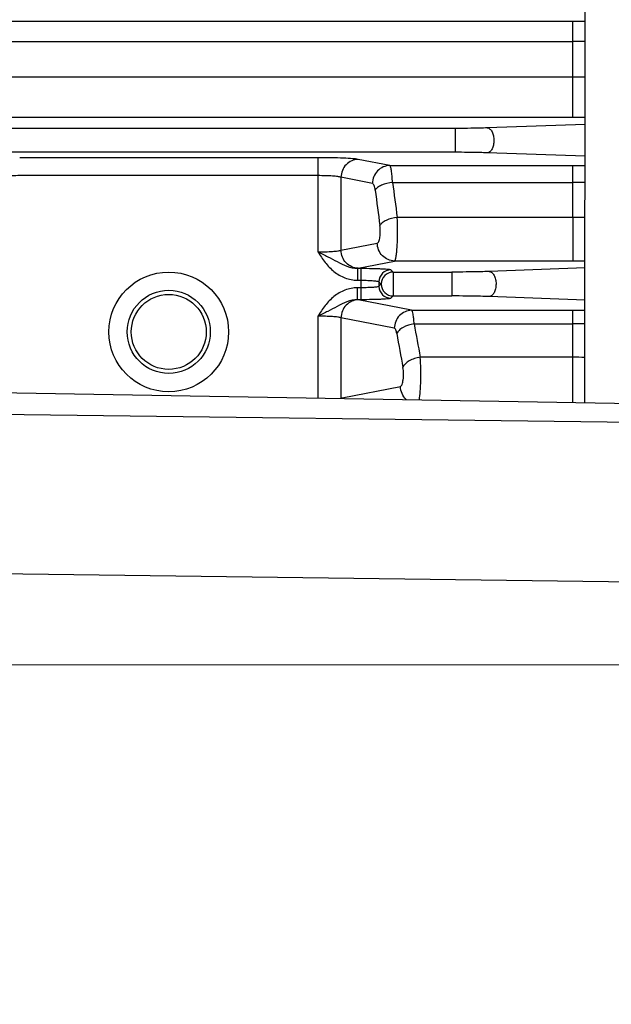
# Model space of a CAD drawing. Units: millimetres. Extents: x 597 to 4183, y 2585 to 5121.
# Drawn here: x 2167 to 2217, y 3684 to 3766 of the extents above; entities that cross this region are included whole.
import ezdxf

# ---------------------------------------------------------------- set-up
doc = ezdxf.new("R2010")
doc.units = ezdxf.units.MM
doc.layers.get('0').update_dxf_attribs({"lineweight": 30})
doc.layers.add('02___PRT_ALL_AXES', color=7, linetype='Continuous')
doc.layers.add('标注层', color=7, linetype='Continuous', lineweight=25)
doc.styles.get("Standard").update_dxf_attribs({"font": 'gbenor.shx', "bigfont": 'gbcbig.shx'})
doc.dimstyles.get("Standard").update_dxf_attribs({"dimscale": 10, "dimtxt": 2.5, "dimasz": 2, "dimexe": 1.5, "dimexo": 0.5, "dimtad": 1, "dimdsep": 46, "dimtxsty": 'Standard', "dimcen": 0.09, "dimadec": 0, "dimazin": 0, "dimtp": 0.01, "dimtm": 0.01, "dimtfac": 1, "dimtofl": 0, "dimtmove": 0, "dimatfit": 3, "dimfxl": 1, "dimtolj": 1, "dimlwd": 25, "dimlwe": 25, "dimarcsym": 0})

# ---------------------------------------------------------------- blocks, each defined once
blk = doc.blocks.new('*D34')
at = {"layer": 'Defpoints', "color": 0, "transparency": 16777216}
for p in [(2376.871, 3797.881), (2432.38, 3797.881), (2134.4, 3601.472)]:
    blk.add_point(p, dxfattribs=at)
at = {"layer": '标注层', "color": 0, "lineweight": 25, "transparency": 16777216}
for p, q in [((2381.871, 3797.881), (2447.38, 3797.881)), ((2432.38, 3621.472), (2432.38, 3777.881)), ((2139.4, 3601.472), (2447.38, 3601.472))]:
    blk.add_line(p, q, dxfattribs=at)
at = {"layer": '标注层', "color": 0, "transparency": 16777216}
for points in [[(2429.046, 3777.881), (2435.713, 3777.881), (2432.38, 3797.881)], [(2429.046, 3621.472), (2435.713, 3621.472), (2432.38, 3601.472)]]:
    blk.add_solid(points, dxfattribs=at)
at = {"layer": '标注层', "color": 0, "transparency": 16777216, "insert": (2413.63, 3699.676), "char_height": 25, "attachment_point": 5, "rotation": 90}
blk.add_mtext('\\A1;196', dxfattribs=at)

msp = doc.modelspace()

# ---------------------------------------------------------------- linework, layer by layer
at = {"color": 7, "linetype": 'Continuous', "lineweight": -3}
for p, q in [((2037.086, 3765.842), (2213.375, 3765.837)), ((2213.374, 3757.784), (2213.375, 3765.837)), ((2037.086, 3764.149), (2213.375, 3764.144)), ((2213.375, 3761.155), (2037.086, 3761.16)), ((2213.374, 3757.784), (2037.086, 3757.789)), ((2214.381, 3757.21), (2206.214, 3756.924)), ((2203.535, 3756.883), (2045.627, 3756.887)), ((2203.535, 3756.883), (2203.535, 3754.886)), ((2203.535, 3754.886), (2045.627, 3754.89)), ((2214.381, 3754.558), (2206.214, 3754.844)), ((2192.046, 3754.434), (2167.115, 3754.435)), ((2192.046, 3754.434), (2192.045, 3746.571)), ((2198.061, 3753.783), (2195.426, 3754.298)), ((2198.061, 3753.783), (2213.374, 3753.783)), ((2213.374, 3749.451), (2213.374, 3753.783)), ((2192.046, 3752.937), (2167.115, 3752.937)), ((2196.612, 3752.285), (2193.977, 3752.801)), ((2193.977, 3752.801), (2193.977, 3746.706)), ((2198.288, 3752.37), (2213.374, 3752.37)), ((2213.374, 3749.451), (2198.685, 3749.451)), ((2213.374, 3749.451), (2213.374, 3745.802)), ((2193.977, 3746.706), (2197.012, 3747.3)), ((2195.426, 3745.208), (2198.461, 3745.802)), ((2213.374, 3745.802), (2198.461, 3745.802)), ((2195.358, 3745.197), (2195.426, 3745.208)), ((2195.358, 3745.197), (2195.657, 3745.197)), ((2195.358, 3745.197), (2195.358, 3744.198)), ((2195.657, 3742.572), (2195.657, 3745.197)), ((2198.153, 3745.072), (2198.343, 3744.883)), ((2198.343, 3744.883), (2203.255, 3744.883)), ((2198.343, 3744.883), (2198.343, 3742.886)), ((2203.255, 3744.883), (2203.255, 3742.886)), ((2214.381, 3745.227), (2206.366, 3744.932)), ((2195.358, 3744.198), (2195.657, 3744.198)), ((2197.155, 3744.074), (2197.344, 3743.884)), ((2197.155, 3744.074), (2197.155, 3743.695)), ((2197.344, 3743.884), (2197.155, 3743.695)), ((2195.657, 3743.571), (2195.358, 3743.571)), ((2195.358, 3742.572), (2195.358, 3743.571)), ((2195.657, 3742.572), (2195.357, 3742.572)), ((2195.426, 3742.56), (2195.357, 3742.572)), ((2199.885, 3741.688), (2195.426, 3742.56)), ((2198.343, 3742.886), (2198.153, 3742.696)), ((2198.343, 3742.886), (2203.255, 3742.886)), ((2214.381, 3742.541), (2206.366, 3742.837)), ((2199.885, 3741.688), (2213.374, 3741.688)), ((2213.374, 3740.556), (2213.374, 3741.688)), ((2192.046, 3741.199), (2192.045, 3734.365)), ((2198.437, 3740.19), (2193.977, 3741.062)), ((2193.977, 3741.062), (2193.977, 3734.334)), ((2200.096, 3740.556), (2213.374, 3740.556)), ((2213.373, 3733.992), (2213.374, 3740.556)), ((2213.373, 3737.765), (2200.608, 3737.765)), ((2142.991, 3735.222), (2338.105, 3731.811)), ((2194.076, 3734.381), (2198.953, 3735.335)), ((2142.991, 3733.303), (2338.105, 3730.828)), ((2142.991, 3719.975), (2324.605, 3717.671)), ((2142.324, 3712.1), (2324.605, 3712.068))]:
    msp.add_line(p, q, dxfattribs=at)
for centre, radius in [((2179.58, 3739.885), 5), ((2179.58, 3739.885), 3.474), ((2179.579, 3739.885), 3.133)]:
    msp.add_circle(centre, radius, dxfattribs=at)
for centre, radius, start, end in [((2213.381, 3900.136), 134.299, 269.99749, 270.42694), ((2213.37, 3544.662), 219.481, 89.73592, 89.9987), ((2213.374, 3686.729), 74.427, 89.2244, 89.99934), ((2213.373, 3622.314), 135.471, 89.57367, 89.99939), ((2213.38, 3878.392), 124.609, 269.99742, 270.4603), ((2479.221, 3789.069), 283.32, 187.44248, 188.03827), ((2213.371, 3614.472), 137.898, 89.58063, 89.99889), ((2485.659, 3788.917), 291.205, 187.33876, 187.92637), ((2213.374, 3689.294), 60.157, 89.04072, 89.99953), ((2213.373, 3616.522), 129.28, 89.5533, 89.99943), ((2198.156, 3744.071), 1.002, 90.17002, 179.82687), ((2198.346, 3743.881), 1.002, 90.18777, 179.80911), ((2198.346, 3743.888), 1.002, 180.18777, 269.80911), ((2198.156, 3743.698), 1.002, 180.17002, 269.82687), ((2213.379, 3856.512), 114.825, 269.99739, 270.49999), ((2426.87, 3780.69), 230.298, 190.03604, 190.74219), ((2213.373, 3639.618), 100.938, 89.42777, 89.99943), ((2431.755, 3780.411), 236.629, 189.89751, 190.59416), ((2213.373, 3687.567), 50.198, 88.85019, 89.99974)]:
    msp.add_arc(centre, radius, start, end, dxfattribs=at)
for points, knots in [([(2206.214, 3756.924), (2206.008, 3756.917), (2205.115, 3756.891), (2204.222, 3756.883), (2203.535, 3756.883)], [0, 0, 0, 0, 0.230313, 1, 1, 1, 1]), ([(2206.214, 3756.924), (2206.291, 3756.918), (2206.459, 3756.835), (2206.631, 3756.592), (2206.742, 3756.262), (2206.781, 3755.884), (2206.742, 3755.506), (2206.631, 3755.176), (2206.459, 3754.933), (2206.291, 3754.85), (2206.214, 3754.844)], [0, 0, 0, 0, 0.09181, 0.206605, 0.345888, 0.500013, 0.654137, 0.793412, 0.908196, 1, 1, 1, 1]), ([(2206.214, 3754.844), (2206.008, 3754.851), (2205.115, 3754.877), (2204.222, 3754.886), (2203.535, 3754.886)], [0, 0, 0, 0, 0.230316, 1, 1, 1, 1]), ([(2195.426, 3754.298), (2195.272, 3754.329), (2194.854, 3754.363), (2194.102, 3754.404), (2193.131, 3754.428), (2192.421, 3754.434), (2192.046, 3754.434)], [0, 0, 0, 0, 0.139828, 0.370341, 0.667494, 1, 1, 1, 1]), ([(2195.426, 3754.298), (2195.239, 3754.296), (2194.858, 3754.212), (2194.38, 3753.877), (2194.059, 3753.383), (2193.98, 3752.994), (2193.977, 3752.801)], [0, 0, 0, 0, 0.245741, 0.494638, 0.74666, 1, 1, 1, 1]), ([(2198.061, 3753.783), (2197.873, 3753.78), (2197.492, 3753.697), (2197.015, 3753.361), (2196.693, 3752.867), (2196.614, 3752.479), (2196.612, 3752.285)], [0, 0, 0, 0, 0.245741, 0.494638, 0.74666, 1, 1, 1, 1]), ([(2198.288, 3752.37), (2198.279, 3752.556), (2198.256, 3752.89), (2198.212, 3753.278), (2198.168, 3753.522), (2198.137, 3753.648), (2198.105, 3753.732), (2198.077, 3753.775), (2198.061, 3753.783)], [0, 0, 0, 0, 0.387034, 0.693872, 0.810628, 0.900657, 0.963187, 1, 1, 1, 1]), ([(2167.115, 3752.937), (2166.9, 3752.937), (2166.494, 3752.931), (2165.938, 3752.907), (2165.509, 3752.866), (2165.269, 3752.831), (2165.183, 3752.801)], [0, 0, 0, 0, 0.331898, 0.628503, 0.858893, 1, 1, 1, 1]), ([(2193.977, 3752.801), (2193.891, 3752.83), (2193.651, 3752.865), (2193.222, 3752.906), (2192.667, 3752.93), (2192.26, 3752.937), (2192.046, 3752.937)], [0, 0, 0, 0, 0.141075, 0.371458, 0.668072, 1, 1, 1, 1]), ([(2196.839, 3751.72), (2196.822, 3751.856), (2196.787, 3752.038), (2196.698, 3752.227), (2196.639, 3752.28), (2196.612, 3752.285)], [0, 0, 0, 0, 0.655198, 0.865211, 1, 1, 1, 1]), ([(2198.288, 3752.37), (2197.972, 3752.337), (2197.527, 3752.235), (2197.05, 3751.972), (2196.884, 3751.806), (2196.839, 3751.72)], [0, 0, 0, 0, 0.584208, 0.82062, 1, 1, 1, 1]), ([(2197.012, 3747.3), (2197.037, 3747.305), (2197.091, 3747.35), (2197.176, 3747.514), (2197.245, 3747.832), (2197.276, 3748.274), (2197.258, 3748.599), (2197.236, 3748.76)], [0, 0, 0, 0, 0.050527, 0.127027, 0.364545, 0.680163, 1, 1, 1, 1]), ([(2198.685, 3749.452), (2198.367, 3749.417), (2197.919, 3749.307), (2197.442, 3749.027), (2197.28, 3748.851), (2197.236, 3748.76)], [0, 0, 0, 0, 0.579574, 0.816764, 1, 1, 1, 1]), ([(2198.461, 3745.802), (2198.475, 3745.809), (2198.502, 3745.847), (2198.549, 3745.967), (2198.598, 3746.21), (2198.646, 3746.591), (2198.684, 3747.079), (2198.708, 3747.642), (2198.72, 3748.442), (2198.707, 3749.05), (2198.685, 3749.451)], [0, 0, 0, 0, 0.01318, 0.035022, 0.106624, 0.213069, 0.348512, 0.504875, 0.672472, 1, 1, 1, 1]), ([(2198.461, 3745.802), (2198.273, 3745.805), (2197.893, 3745.888), (2197.415, 3746.224), (2197.093, 3746.718), (2197.015, 3747.107), (2197.012, 3747.3)], [0, 0, 0, 0, 0.245741, 0.494639, 0.74666, 1, 1, 1, 1]), ([(2192.045, 3746.571), (2192.26, 3746.571), (2192.667, 3746.577), (2193.222, 3746.601), (2193.651, 3746.642), (2193.891, 3746.677), (2193.977, 3746.706)], [0, 0, 0, 0, 0.331919, 0.628531, 0.858915, 1, 1, 1, 1]), ([(2192.045, 3746.571), (2192.188, 3746.506), (2192.466, 3746.371), (2193.013, 3746.108), (2193.671, 3745.757), (2194.458, 3745.335), (2195.056, 3745.194), (2195.358, 3745.197)], [0, 0, 0, 0, 0.129616, 0.257244, 0.504414, 0.749288, 1, 1, 1, 1]), ([(2192.045, 3746.571), (2192.236, 3746.271), (2192.625, 3745.674), (2193.361, 3744.891), (2194.289, 3744.337), (2195.003, 3744.198), (2195.358, 3744.198)], [0, 0, 0, 0, 0.250513, 0.500655, 0.75046, 1, 1, 1, 1]), ([(2195.426, 3745.208), (2195.239, 3745.211), (2194.858, 3745.294), (2194.38, 3745.63), (2194.059, 3746.124), (2193.98, 3746.513), (2193.977, 3746.706)], [0, 0, 0, 0, 0.245741, 0.494638, 0.74666, 1, 1, 1, 1]), ([(2195.657, 3745.197), (2195.966, 3745.197), (2196.415, 3745.192), (2196.989, 3745.177), (2197.358, 3745.163), (2197.665, 3745.145), (2197.9, 3745.125), (2198.048, 3745.106), (2198.123, 3745.088), (2198.147, 3745.079), (2198.153, 3745.072)], [0, 0, 0, 0, 0.370075, 0.538394, 0.687385, 0.811823, 0.907238, 0.970411, 0.989349, 1, 1, 1, 1]), ([(2206.366, 3744.932), (2206.128, 3744.923), (2205.091, 3744.893), (2204.054, 3744.883), (2203.255, 3744.883)], [0, 0, 0, 0, 0.22926, 1, 1, 1, 1]), ([(2206.366, 3744.932), (2206.446, 3744.926), (2206.619, 3744.844), (2206.799, 3744.599), (2206.916, 3744.266), (2206.956, 3743.884), (2206.915, 3743.502), (2206.799, 3743.17), (2206.619, 3742.924), (2206.445, 3742.843), (2206.365, 3742.837)], [0, 0, 0, 0, 0.093485, 0.208659, 0.347198, 0.499991, 0.652787, 0.791331, 0.906511, 1, 1, 1, 1]), ([(2195.657, 3744.198), (2195.842, 3744.198), (2196.112, 3744.194), (2196.457, 3744.179), (2196.678, 3744.164), (2196.862, 3744.146), (2197.005, 3744.127), (2197.095, 3744.105), (2197.146, 3744.088), (2197.155, 3744.074)], [0, 0, 0, 0, 0.368593, 0.536216, 0.684622, 0.808697, 0.904137, 0.968058, 1, 1, 1, 1]), ([(2195.358, 3743.571), (2195.003, 3743.571), (2194.289, 3743.432), (2193.361, 3742.877), (2192.625, 3742.095), (2192.236, 3741.499), (2192.046, 3741.199)], [0, 0, 0, 0, 0.249683, 0.499455, 0.749545, 1, 1, 1, 1]), ([(2197.155, 3743.695), (2197.146, 3743.681), (2197.095, 3743.664), (2197.005, 3743.642), (2196.862, 3743.623), (2196.678, 3743.605), (2196.457, 3743.59), (2196.112, 3743.575), (2195.842, 3743.571), (2195.657, 3743.571)], [0, 0, 0, 0, 0.031943, 0.095862, 0.191301, 0.315377, 0.463784, 0.631405, 1, 1, 1, 1]), ([(2195.357, 3742.572), (2195.056, 3742.575), (2194.458, 3742.434), (2193.671, 3742.012), (2192.875, 3741.588), (2192.325, 3741.331), (2192.045, 3741.198)], [0, 0, 0, 0, 0.250781, 0.495626, 0.742784, 1, 1, 1, 1]), ([(2195.426, 3742.56), (2195.238, 3742.558), (2194.858, 3742.474), (2194.38, 3742.139), (2194.058, 3741.645), (2193.98, 3741.256), (2193.977, 3741.062)], [0, 0, 0, 0, 0.245741, 0.494638, 0.74666, 1, 1, 1, 1]), ([(2198.153, 3742.696), (2198.147, 3742.69), (2198.123, 3742.681), (2198.048, 3742.662), (2197.9, 3742.644), (2197.665, 3742.624), (2197.357, 3742.606), (2196.989, 3742.591), (2196.415, 3742.576), (2195.966, 3742.572), (2195.657, 3742.572)], [0, 0, 0, 0, 0.010652, 0.029591, 0.092764, 0.188177, 0.312618, 0.46161, 0.629924, 1, 1, 1, 1]), ([(2206.366, 3742.837), (2206.128, 3742.845), (2205.091, 3742.876), (2204.054, 3742.886), (2203.255, 3742.886)], [0, 0, 0, 0, 0.229261, 1, 1, 1, 1]), ([(2199.885, 3741.688), (2199.698, 3741.685), (2199.317, 3741.602), (2198.839, 3741.266), (2198.518, 3740.772), (2198.439, 3740.383), (2198.437, 3740.19)], [0, 0, 0, 0, 0.245741, 0.494638, 0.74666, 1, 1, 1, 1]), ([(2200.096, 3740.556), (2200.085, 3740.707), (2200.063, 3740.975), (2200.016, 3741.32), (2199.969, 3741.539), (2199.924, 3741.648), (2199.899, 3741.681), (2199.885, 3741.688)], [0, 0, 0, 0, 0.389361, 0.693715, 0.898297, 0.961226, 1, 1, 1, 1]), ([(2193.977, 3741.062), (2193.891, 3741.092), (2193.651, 3741.127), (2193.222, 3741.168), (2192.667, 3741.192), (2192.26, 3741.198), (2192.046, 3741.198)], [0, 0, 0, 0, 0.141075, 0.371443, 0.668083, 1, 1, 1, 1]), ([(2200.096, 3740.556), (2199.774, 3740.517), (2199.314, 3740.383), (2198.841, 3740.049), (2198.687, 3739.842), (2198.647, 3739.737)], [0, 0, 0, 0, 0.565271, 0.805039, 1, 1, 1, 1]), ([(2198.647, 3739.737), (2198.628, 3739.847), (2198.594, 3739.994), (2198.512, 3740.145), (2198.46, 3740.185), (2198.437, 3740.19)], [0, 0, 0, 0, 0.64893, 0.858704, 1, 1, 1, 1]), ([(2200.608, 3737.765), (2200.441, 3737.744), (2200.116, 3737.671), (2199.588, 3737.442), (2199.244, 3737.144), (2199.159, 3736.906)], [0, 0, 0, 0, 0.290087, 0.565457, 1, 1, 1, 1]), ([(2200.53, 3734.211), (2200.569, 3734.44), (2200.62, 3734.98), (2200.67, 3736.165), (2200.656, 3737.121), (2200.608, 3737.765)], [0, 0, 0, 0, 0.195807, 0.456292, 1, 1, 1, 1]), ([(2198.953, 3735.335), (2198.98, 3735.34), (2199.038, 3735.391), (2199.126, 3735.575), (2199.195, 3735.925), (2199.217, 3736.399), (2199.19, 3736.742), (2199.159, 3736.906)], [0, 0, 0, 0, 0.050773, 0.12944, 0.374724, 0.693502, 1, 1, 1, 1]), ([(2199.436, 3734.232), (2199.287, 3734.371), (2199.044, 3734.717), (2198.956, 3735.129), (2198.953, 3735.335)], [0, 0, 0, 0, 0.498398, 1, 1, 1, 1]), ([(2193.977, 3734.334), (2193.985, 3734.34), (2194.015, 3734.361), (2194.05, 3734.376), (2194.076, 3734.381)], [0, 0, 0, 0, 0.271015, 1, 1, 1, 1])]:
    msp.add_open_spline(points, degree=3, knots=knots, dxfattribs=at)
at = {"layer": '02___PRT_ALL_AXES', "color": 7, "linetype": 'Continuous', "lineweight": -3}
msp.add_line((2214.38, 3733.974), (2214.382, 3797.884), dxfattribs=at)

# ---------------------------------------------------------------- dimensions: what is measured, and where the dimension line sits
at = {"layer": '标注层', "color": 3}
dim = msp.add_linear_dim(base=(2432.38, 3797.881), p1=(2134.4, 3601.472), p2=(2376.871, 3797.881), angle=90, text='196', dimstyle='Standard', dxfattribs=at)
dim.commit()
dim.dimension.update_dxf_attribs({"geometry": '*D34', "text_midpoint": (2432.38, 3699.676), "dimtype": 160})

doc.saveas('drawing.dxf')
